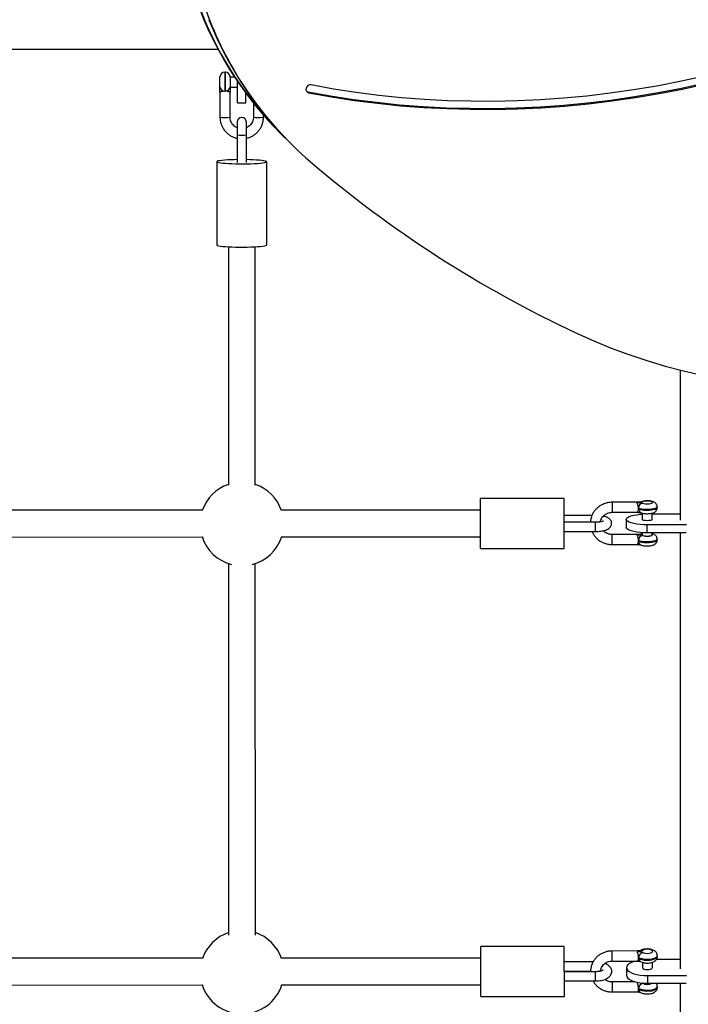
# Model space of a CAD drawing. Units: millimetres. Extents: x 15 to 205, y 5 to 292.
# Drawn here: x 124 to 126, y 139 to 142 of the extents above; entities that cross this region are included whole.
import ezdxf

# ---------------------------------------------------------------- set-up
doc = ezdxf.new("R2010")
doc.units = ezdxf.units.MM
doc.layers.add('TABELKA', color=7, linetype='Continuous', lineweight=50)
doc.styles.add('SLDTEXTSTYLE0', font='TXT', dxfattribs={"width": 0.75})
doc.dimstyles.new('SLDDIMSTYLE0', dxfattribs={"dimtxt": 3.5, "dimasz": 3.302, "dimexe": 0, "dimexo": 0.0625, "dimgap": 0.875, "dimtad": 1, "dimdec": 0, "dimlfac": 200, "dimrnd": 1e-09, "dimzin": 12, "dimdsep": 46, "dimtxsty": 'SLDTEXTSTYLE0', "dimsah": 1, "dimcen": 0.09, "dimadec": 0, "dimazin": 3, "dimtfac": 1, "dimtofl": 0, "dimtmove": 0, "dimatfit": 3, "dimfxl": 0, "dimfrac": 2, "dimtolj": 1, "dimtzin": 12, "dimarcsym": 0})

# ---------------------------------------------------------------- blocks, each defined once
blk = doc.blocks.new('_D')
at = {"layer": 'TABELKA'}
for p, q in [((76.1056, 158.208), (76.1056, 105.1235)), ((147.9158, 143.219), (147.9158, 105.1235)), ((147.9158, 106.1235), (76.1056, 106.1235))]:
    blk.add_line(p, q, dxfattribs=at)
for points in [[(76.1056, 106.1235), (79.4076, 105.6155), (79.4076, 106.6315)], [(147.9158, 106.1235), (144.6138, 106.6315), (144.6138, 105.6155)]]:
    blk.add_solid(points, dxfattribs=at)
at = {"layer": 'TABELKA', "insert": (106.9092, 110.6352), "char_height": 3.5, "attachment_point": 1, "style": 'SLDTEXTSTYLE0'}
blk.add_mtext('1436', dxfattribs=at)
blk = doc.blocks.new('_D_1')
at = {"layer": 'TABELKA'}
for p, q in [((137.4362, 176.5756), (155.0158, 176.5756)), ((154.0158, 176.5756), (154.0158, 114.7077)), ((113.5346, 114.7077), (155.0158, 114.7077))]:
    blk.add_line(p, q, dxfattribs=at)
for points in [[(154.0158, 176.5756), (153.5078, 173.2736), (154.5238, 173.2736)], [(154.0158, 114.7077), (154.5238, 118.0097), (153.5078, 118.0097)]]:
    blk.add_solid(points, dxfattribs=at)
at = {"layer": 'TABELKA', "insert": (149.5041, 145.3013), "char_height": 3.5, "attachment_point": 1, "rotation": 90, "style": 'SLDTEXTSTYLE0'}
blk.add_mtext('1237', dxfattribs=at)

msp = doc.modelspace()

# ---------------------------------------------------------------- linework, layer by layer
at = {"color": 7, "linetype": 'Continuous', "lineweight": 25}
for p, q in [((124.691, 141.734), (124.688, 141.7369)), ((123.5487, 141.6486), (124.7154, 141.649)), ((124.7213, 141.5361), (124.7213, 141.5664)), ((124.7373, 141.5804), (124.7353, 141.5804)), ((124.7513, 141.5664), (124.7513, 141.5361)), ((124.7652, 141.5654), (124.7513, 141.5654)), ((124.7513, 141.5354), (124.7738, 141.5354)), ((124.7738, 141.5484), (124.7738, 141.5525)), ((124.7738, 141.4879), (124.7738, 141.5484)), ((124.7213, 141.5204), (124.7213, 141.4455)), ((124.7373, 141.5236), (124.7353, 141.5236)), ((124.7513, 141.4455), (124.7513, 141.5204)), ((124.7988, 141.4879), (124.7988, 141.5172)), ((124.9799, 141.5227), (124.9837, 141.5212)), ((124.9837, 141.5212), (124.9867, 141.5182)), ((124.7738, 141.4879), (124.7988, 141.4879)), ((124.8213, 141.4878), (124.8213, 141.4456)), ((124.8513, 141.4456), (124.8513, 141.4517)), ((124.7726, 141.4306), (124.7726, 141.3927)), ((124.8001, 141.3928), (124.8001, 141.4306)), ((124.7726, 141.3927), (124.7726, 141.3095)), ((124.8001, 141.3095), (124.8001, 141.3928)), ((124.9026, 141.3967), (124.9055, 141.3937)), ((124.9055, 141.3937), (124.928, 141.3713)), ((124.928, 141.3713), (124.9309, 141.3683)), ((124.7114, 141.3121), (124.7114, 141.063)), ((124.8614, 141.063), (124.8614, 141.3121)), ((124.7464, 141.0576), (124.7467, 140.3446)), ((124.8267, 140.3446), (124.8264, 141.0577)), ((126.0963, 140.6889), (126.0964, 140.24)), ((125.75, 140.305), (125.5, 140.3049)), ((125.5001, 140.1549), (125.5, 140.3049)), ((125.7501, 140.155), (125.75, 140.305)), ((125.9684, 140.2933), (125.8931, 140.2933)), ((125.9681, 140.2928), (125.9684, 140.2932)), ((124.6687, 140.2696), (123.6546, 140.2693)), ((125.5, 140.2699), (124.9047, 140.2697)), ((125.8931, 140.2633), (125.9685, 140.2633)), ((125.9721, 140.2735), (125.9721, 140.2754)), ((125.9831, 140.261), (125.9831, 140.2421)), ((126.0131, 140.2421), (126.0131, 140.261)), ((126.0281, 140.2774), (126.0281, 140.2793)), ((125.8331, 140.2541), (125.75, 140.2541)), ((125.8432, 140.2334), (125.75, 140.2334)), ((125.9356, 140.2421), (125.9357, 140.218)), ((126.0131, 140.2584), (126.0964, 140.2584)), ((125.75, 140.2059), (125.8432, 140.2059)), ((125.9832, 140.2022), (125.9832, 140.1963)), ((125.9982, 140.2017), (125.9982, 140.2259)), ((126.1153, 140.2259), (125.9982, 140.2259)), ((123.6556, 140.1893), (124.6679, 140.1896)), ((124.9055, 140.1897), (125.5, 140.1899)), ((125.9685, 140.1968), (125.8932, 140.1968)), ((126.1142, 140.2018), (125.9982, 140.2017)), ((126.0132, 140.1963), (126.0132, 140.2017)), ((126.0282, 140.1808), (126.0282, 140.1828)), ((126.0964, 140.2017), (126.0968, 138.898)), ((125.5001, 140.1549), (125.7501, 140.155)), ((125.8932, 140.1668), (125.9685, 140.1668)), ((124.7467, 140.1101), (124.7471, 138.998)), ((124.8271, 138.998), (124.8267, 140.1101)), ((125.7504, 138.9647), (125.5004, 138.9647)), ((125.5005, 138.8147), (125.5004, 138.9647)), ((125.7505, 138.8147), (125.7504, 138.9647)), ((125.9692, 138.951), (125.8936, 138.9509)), ((126.0286, 138.9351), (126.0286, 138.9369)), ((124.6693, 138.9294), (123.6546, 138.9291)), ((125.5004, 138.9297), (124.9049, 138.9295)), ((125.8362, 138.9181), (125.7504, 138.9181)), ((125.8936, 138.9209), (125.9691, 138.921)), ((125.9726, 138.9293), (125.9726, 138.9311)), ((125.9836, 138.9173), (125.9836, 138.9013)), ((126.0136, 138.9014), (126.0136, 138.9173)), ((126.0968, 138.9254), (126.0254, 138.9254)), ((125.7504, 138.8906), (125.8288, 138.8906)), ((125.8436, 138.8889), (125.7504, 138.8889)), ((125.9361, 138.9013), (125.9361, 138.8783)), ((125.9986, 138.8774), (125.9986, 138.8543)), ((125.9986, 138.8774), (126.1152, 138.8774)), ((123.6564, 138.8491), (124.6681, 138.8494)), ((124.9061, 138.8495), (125.5005, 138.8497)), ((125.7505, 138.8614), (125.8436, 138.8614)), ((125.9626, 138.8586), (125.8936, 138.8586)), ((125.9986, 138.8543), (126.115, 138.8543)), ((126.0969, 138.8543), (126.0973, 137.5664)), ((125.8936, 138.8286), (125.9692, 138.8286)), ((126.0286, 138.8427), (126.0286, 138.8446)), ((125.5005, 138.8147), (125.7505, 138.8147))]:
    msp.add_line(p, q, dxfattribs=at)
at = {"color": 8, "linetype": 'Continuous', "lineweight": 25}
for p, q in [((124.7353, 141.5804), (124.7353, 141.5236)), ((124.7373, 141.5236), (124.7373, 141.5804)), ((124.7738, 141.5484), (124.7766, 141.5484)), ((125.8931, 140.2933), (125.8931, 140.2633)), ((125.8432, 140.2059), (125.8432, 140.2334)), ((125.8932, 140.1962), (125.8932, 140.1968)), ((125.8932, 140.1668), (125.8932, 140.1962)), ((125.8936, 138.9209), (125.8936, 138.9509)), ((125.8436, 138.8614), (125.8436, 138.8889)), ((125.8936, 138.8586), (125.8936, 138.8575)), ((125.8936, 138.8575), (125.8936, 138.8286))]:
    msp.add_line(p, q, dxfattribs=at)
at = {"color": 7, "linetype": 'Continuous', "lineweight": 25, "flags": 128}
for points in [[(126.1651, 141.5666), (126.096, 141.5517), (126.0266, 141.5384), (125.9572, 141.5268), (125.8876, 141.5169), (125.818, 141.5086), (125.7484, 141.5021), (125.6788, 141.4972), (125.6093, 141.494), (125.5399, 141.4925), (125.4706, 141.4928), (125.4015, 141.4947), (125.3327, 141.4983), (125.2641, 141.5036), (125.1959, 141.5106), (125.128, 141.5193), (125.0605, 141.5296), (124.9934, 141.5417)], [(124.9934, 141.5417), (124.9888, 141.5416), (124.9843, 141.5398), (124.9807, 141.5365), (124.9786, 141.5321), (124.9782, 141.5275), (124.9796, 141.5232), (124.9826, 141.5199), (124.9867, 141.5182)], [(124.9837, 141.5212), (125.0517, 141.509), (125.12, 141.4985), (125.1888, 141.4898), (125.258, 141.4827), (125.3275, 141.4774), (125.3972, 141.4737), (125.4672, 141.4719), (125.5374, 141.4717), (125.6077, 141.4733), (125.6781, 141.4765), (125.7486, 141.4816), (125.8192, 141.4883), (125.8897, 141.4967), (125.9602, 141.5069), (126.0305, 141.5188), (126.1007, 141.5324), (126.1708, 141.5476)], [(124.9867, 141.5182), (125.0546, 141.506), (125.123, 141.4955), (125.1918, 141.4868), (125.261, 141.4797), (125.3304, 141.4744), (125.4002, 141.4708), (125.4702, 141.4689), (125.5404, 141.4687), (125.6107, 141.4703), (125.6811, 141.4736), (125.7516, 141.4786), (125.8222, 141.4853), (125.8927, 141.4938), (125.9632, 141.5039), (126.0335, 141.5158), (126.1037, 141.5294), (126.1738, 141.5446)], [(124.7353, 141.3167), (124.7275, 141.316), (124.7211, 141.3152), (124.7162, 141.3143), (124.713, 141.3134), (124.7115, 141.3124), (124.7117, 141.3115), (124.7137, 141.3105), (124.7174, 141.3096), (124.7227, 141.3088), (124.7295, 141.308), (124.7377, 141.3073), (124.7469, 141.3067), (124.7572, 141.3063), (124.768, 141.306), (124.7794, 141.3058), (124.7908, 141.3058), (124.8022, 141.306), (124.8132, 141.3062), (124.8236, 141.3067), (124.8331, 141.3072), (124.8415, 141.3079), (124.8486, 141.3086), (124.8543, 141.3095), (124.8583, 141.3104), (124.8607, 141.3113), (124.8613, 141.3123), (124.8602, 141.3132), (124.8574, 141.3142), (124.8528, 141.315), (124.8468, 141.3159), (124.8393, 141.3166), (124.8305, 141.3172), (124.8208, 141.3177), (124.8102, 141.3181), (124.8001, 141.3183)], [(124.7114, 141.063), (124.7118, 141.0624), (124.7138, 141.0614), (124.7175, 141.0605), (124.7228, 141.0596), (124.7296, 141.0589), (124.7377, 141.0582), (124.747, 141.0576), (124.7572, 141.0572), (124.7681, 141.0569), (124.7794, 141.0567), (124.7909, 141.0567), (124.8023, 141.0568), (124.8133, 141.0571), (124.8237, 141.0575), (124.8332, 141.0581), (124.8416, 141.0587), (124.8487, 141.0595), (124.8543, 141.0603), (124.8584, 141.0612), (124.8608, 141.0622), (124.8614, 141.063)], [(125.7871, 140.799), (125.8385, 140.776), (125.8906, 140.7546), (125.9436, 140.735), (125.9973, 140.717), (126.0517, 140.7008), (126.1067, 140.6863), (126.1624, 140.6735)], [(125.9843, 140.2907), (125.9878, 140.2896), (125.9926, 140.2889), (125.9981, 140.2887), (126.0036, 140.2889), (126.0084, 140.2896), (126.012, 140.2907), (126.0139, 140.2921), (126.0139, 140.2935), (126.012, 140.2949), (126.0084, 140.296), (126.0036, 140.2967), (125.9981, 140.297), (125.9926, 140.2967), (125.9878, 140.296), (125.9843, 140.2949)], [(125.9982, 140.2259), (125.9873, 140.2261), (125.9768, 140.2268), (125.9669, 140.228), (125.958, 140.2297), (125.9503, 140.2317), (125.944, 140.234), (125.9394, 140.2365), (125.9366, 140.2393), (125.9356, 140.2421), (125.9366, 140.2449), (125.9394, 140.2477), (125.944, 140.2503), (125.9503, 140.2526), (125.958, 140.2546), (125.9669, 140.2562), (125.9768, 140.2574), (125.9831, 140.2579)], [(125.9982, 140.2382), (125.993, 140.2385), (125.9885, 140.2391), (125.9852, 140.2402), (125.9834, 140.2414), (125.9831, 140.2421)], [(126.0131, 140.2421), (126.0129, 140.2415), (126.0111, 140.2402), (126.0078, 140.2391), (126.0033, 140.2385), (125.9982, 140.2382)], [(125.9982, 140.2017), (125.9873, 140.202), (125.9768, 140.2027), (125.9669, 140.2039), (125.958, 140.2055), (125.9503, 140.2075), (125.944, 140.2098), (125.9394, 140.2124), (125.9366, 140.2151), (125.9357, 140.218)], [(125.9832, 140.1963), (125.9834, 140.1956), (125.9852, 140.1943), (125.9885, 140.1933), (125.993, 140.1926), (125.9982, 140.1924)], [(125.9982, 140.1924), (126.0033, 140.1926), (126.0078, 140.1933), (126.0112, 140.1943), (126.0129, 140.1956), (126.0132, 140.1963)], [(125.9847, 138.9468), (125.9883, 138.9451), (125.9931, 138.9441), (125.9986, 138.9437), (126.004, 138.9441), (126.0088, 138.9451), (126.0124, 138.9468), (126.0143, 138.9488), (126.0143, 138.9509), (126.0124, 138.9529), (126.0088, 138.9545), (126.004, 138.9556), (125.9986, 138.956), (125.9931, 138.9556), (125.9883, 138.9545), (125.9847, 138.9529)], [(125.9626, 138.921), (125.9584, 138.9197), (125.9507, 138.9168), (125.9445, 138.9133), (125.9398, 138.9095), (125.937, 138.9055), (125.9361, 138.9013), (125.937, 138.8972), (125.9399, 138.8931), (125.9445, 138.8893), (125.9507, 138.8859), (125.9584, 138.883), (125.9673, 138.8806), (125.9772, 138.8788), (125.9877, 138.8777), (125.9986, 138.8774)], [(125.9361, 138.8783), (125.937, 138.8741), (125.9399, 138.87), (125.9445, 138.8663), (125.9507, 138.8628), (125.9584, 138.8599), (125.9673, 138.8575), (125.9772, 138.8557), (125.9877, 138.8546), (125.9986, 138.8543)], [(125.9836, 138.9013), (125.9838, 138.9003), (125.9856, 138.8985), (125.9889, 138.8969), (125.9935, 138.8959), (125.9986, 138.8956), (126.0037, 138.8959), (126.0082, 138.8969), (126.0116, 138.8985), (126.0134, 138.9004), (126.0136, 138.9014)]]:
    msp.add_lwpolyline(points, dxfattribs=at)
at = {"color": 8, "linetype": 'Continuous', "lineweight": 25, "flags": 128}
for points in [[(126.0281, 140.2793), (126.0279, 140.2783), (126.0261, 140.2765), (126.0225, 140.2747), (126.0174, 140.2733), (126.0111, 140.2723), (126.0041, 140.2716), (125.9966, 140.2715), (125.9893, 140.2718), (125.9825, 140.2726), (125.9766, 140.2738), (125.9721, 140.2754)], [(125.9721, 140.2735), (125.9766, 140.2719), (125.9825, 140.2707), (125.9893, 140.2699), (125.9966, 140.2696), (126.0041, 140.2697), (126.0111, 140.2703), (126.0174, 140.2714), (126.0225, 140.2728), (126.0261, 140.2745), (126.0279, 140.2764), (126.0281, 140.2774)], [(126.0282, 140.1828), (126.0279, 140.1818), (126.0261, 140.1799), (126.0225, 140.1782), (126.0174, 140.1768), (126.0112, 140.1757), (126.0041, 140.1751), (125.9967, 140.1749), (125.9893, 140.1753), (125.9825, 140.1761), (125.9767, 140.1773), (125.9722, 140.1788)], [(125.9722, 140.1769), (125.9767, 140.1754), (125.9825, 140.1742), (125.9893, 140.1734), (125.9967, 140.173), (126.0041, 140.1732), (126.0112, 140.1738), (126.0174, 140.1748), (126.0225, 140.1763), (126.0261, 140.178), (126.0279, 140.1799), (126.0282, 140.1808)], [(125.9843, 140.1942), (125.9879, 140.1931), (125.9927, 140.1924), (125.9982, 140.1921), (126.0036, 140.1924), (126.0084, 140.1931), (126.012, 140.1942), (126.0139, 140.1956), (126.0139, 140.197), (126.0132, 140.1977)], [(126.0286, 138.9369), (126.0283, 138.9355), (126.0265, 138.9327), (126.0229, 138.9302), (126.0178, 138.9281), (126.0116, 138.9265), (126.0045, 138.9256), (125.9971, 138.9254), (125.9897, 138.9259), (125.9829, 138.9271), (125.9771, 138.9289), (125.9726, 138.9311)], [(125.9726, 138.9293), (125.9771, 138.927), (125.9829, 138.9252), (125.9897, 138.924), (125.9971, 138.9235), (126.0045, 138.9238), (126.0116, 138.9247), (126.0178, 138.9262), (126.0229, 138.9283), (126.0265, 138.9309), (126.0283, 138.9336), (126.0286, 138.9351)], [(126.0286, 138.8446), (126.0284, 138.8431), (126.0265, 138.8404), (126.023, 138.8378), (126.0179, 138.8357), (126.0116, 138.8342), (126.0045, 138.8333), (125.9971, 138.8331), (125.9897, 138.8336), (125.9829, 138.8347), (125.9771, 138.8365), (125.9726, 138.8388)], [(125.9726, 138.837), (125.9771, 138.8347), (125.9829, 138.8329), (125.9897, 138.8317), (125.9971, 138.8312), (126.0045, 138.8314), (126.0116, 138.8323), (126.0179, 138.8339), (126.023, 138.836), (126.0265, 138.8385), (126.0284, 138.8413), (126.0286, 138.8427)]]:
    msp.add_lwpolyline(points, dxfattribs=at)
at = {"color": 7, "linetype": 'Continuous', "lineweight": 25}
for centre, radius, start, end in [((126.1383, 142.3042), 1.5556, 178.1401, 201.5061), ((125.6687, 142.1609), 1.0821, 201.6144, 224.9301), ((125.6716, 142.158), 1.0821, 201.6144, 224.9301), ((125.6704, 142.1571), 1.0807, 201.5985, 224.946), ((125.6928, 142.1347), 1.0807, 201.5985, 224.946), ((125.6942, 142.1309), 1.0789, 201.5878, 229.287), ((124.7353, 141.5664), 0.014, 90.0178, 180.0178), ((124.7373, 141.5664), 0.014, 0.0178, 90.0178), ((124.7346, 141.5369), 0.0133, 183.427, 273.0627), ((124.738, 141.5369), 0.0133, 266.9728, 356.6085), ((124.7863, 141.4306), 0.0138, 0.0178, 180.0178), ((124.7807, 140.6909), 0.6275, 90.7357, 94.149), ((127.2719, 143.9739), 3.5049, 229.3895, 244.9366), ((124.7867, 140.2285), 0.125, 108.6807, 161.265), ((124.7867, 140.2285), 0.125, 18.7705, 71.3548), ((125.9875, 140.2757), 0.0154, 102.2615, 181.0735), ((124.7867, 140.2285), 0.125, 197.6345, 255.7747), ((124.7867, 140.2285), 0.125, 284.2608, 342.401), ((125.9876, 140.1791), 0.0154, 102.2615, 181.0735), ((124.7871, 138.8877), 0.125, 108.6807, 161.0246), ((124.7871, 138.8877), 0.125, 19.0109, 71.3548), ((125.989, 138.9309), 0.0164, 105.0468, 179.2696), ((124.7871, 138.8877), 0.125, 197.3485, 342.687), ((125.989, 138.8386), 0.0164, 105.0468, 179.2696), ((125.9967, 138.8733), 0.0217, 237.2742, 275.0998), ((125.9997, 138.8782), 0.0265, 267.6727, 295.4157)]:
    msp.add_arc(centre, radius, start, end, dxfattribs=at)
at = {"color": 8, "linetype": 'Continuous', "lineweight": 25}
for centre, radius, start, end in [((124.7363, 141.5465), 0.1021, 261.5709, 278.4646), ((124.8363, 141.5332), 0.0889, 260.304, 279.7315), ((124.7863, 141.4532), 0.062, 257.1966, 282.8389), ((125.9827, 140.2848), 0.0102, 80.9639, 114.0393), ((125.9837, 140.2729), 0.0116, 177.0609, 243.4237), ((125.9837, 140.1763), 0.0116, 177.0608, 243.4273), ((125.9827, 140.1884), 0.0101, 87.1656, 114.1087), ((125.9823, 138.9432), 0.00994, 76.0105, 121.4675), ((125.9829, 138.9288), 0.0104, 177.2785, 234.6454), ((125.9986, 138.8816), 0.0305, 242.8981, 296.4677), ((125.983, 138.8365), 0.0104, 177.2785, 234.6454)]:
    msp.add_arc(centre, radius, start, end, dxfattribs=at)
at = {"color": 7, "linetype": 'Continuous', "lineweight": 25}
for points, knots in [([(124.7213, 141.5204), (124.7213, 141.5205), (124.7213, 141.5207), (124.7213, 141.5223), (124.7213, 141.5248), (124.7213, 141.5286), (124.7213, 141.5322), (124.7213, 141.5348), (124.7213, 141.5358), (124.7213, 141.5361)], [0, 0, 0, 0, 0.007976, 0.031901, 0.272606, 0.407222, 0.661767, 0.913595, 1, 1, 1, 1]), ([(124.7513, 141.5361), (124.7513, 141.5358), (124.7513, 141.5348), (124.7513, 141.5322), (124.7513, 141.5286), (124.7513, 141.5248), (124.7513, 141.5223), (124.7513, 141.5207), (124.7513, 141.5205), (124.7513, 141.5204)], [0, 0, 0, 0, 0.086405, 0.338233, 0.592778, 0.727394, 0.968099, 0.992024, 1, 1, 1, 1]), ([(124.7353, 141.5236), (124.7349, 141.5236), (124.733, 141.5235), (124.7297, 141.5229), (124.7258, 141.5219), (124.7228, 141.5208), (124.7214, 141.5203), (124.7213, 141.5204), (124.7213, 141.5204)], [0, 0, 0, 0, 0.053162, 0.245187, 0.45026, 0.680207, 0.911305, 1, 1, 1, 1]), ([(124.7513, 141.5204), (124.7513, 141.5204), (124.7512, 141.5203), (124.7503, 141.5206), (124.7478, 141.5215), (124.744, 141.5227), (124.7402, 141.5234), (124.7378, 141.5235), (124.7373, 141.5236)], [0, 0, 0, 0, 0.06625, 0.264526, 0.468612, 0.692794, 0.927487, 1, 1, 1, 1]), ([(124.7213, 141.4455), (124.7214, 141.4435), (124.7215, 141.4381), (124.7231, 141.4295), (124.7263, 141.4198), (124.7311, 141.4109), (124.7371, 141.4027), (124.7444, 141.3956), (124.7527, 141.3897), (124.7618, 141.3852), (124.7685, 141.3828), (124.7722, 141.3822), (124.7726, 141.3822)], [0, 0, 0, 0, 0.068666, 0.183519, 0.298446, 0.413374, 0.528306, 0.643244, 0.758189, 0.873142, 0.988104, 1, 1, 1, 1]), ([(124.7726, 141.4135), (124.7722, 141.4137), (124.7695, 141.4146), (124.765, 141.4176), (124.7595, 141.4226), (124.7553, 141.4288), (124.7525, 141.4357), (124.7514, 141.4414), (124.7513, 141.4447), (124.7513, 141.4455)], [0, 0, 0, 0, 0.027667, 0.209993, 0.392355, 0.574768, 0.757238, 0.939761, 1, 1, 1, 1]), ([(124.8213, 141.4456), (124.8213, 141.4445), (124.8212, 141.4409), (124.8199, 141.435), (124.8169, 141.4281), (124.8126, 141.422), (124.807, 141.4172), (124.8027, 141.4143), (124.8002, 141.4135), (124.8001, 141.4135)], [0, 0, 0, 0, 0.079909, 0.262091, 0.44454, 0.626959, 0.80933, 0.991646, 1, 1, 1, 1]), ([(124.8001, 141.3822), (124.8006, 141.3823), (124.8045, 141.3829), (124.8114, 141.3855), (124.8205, 141.39), (124.8287, 141.396), (124.8359, 141.4032), (124.8419, 141.4114), (124.8465, 141.4204), (124.8497, 141.4301), (124.8511, 141.4386), (124.8513, 141.4438), (124.8513, 141.4456)], [0, 0, 0, 0, 0.018584, 0.133572, 0.248559, 0.363541, 0.478517, 0.593486, 0.708447, 0.8234, 0.938346, 1, 1, 1, 1]), ([(125.8931, 140.2933), (125.8911, 140.2932), (125.8857, 140.2931), (125.8771, 140.2916), (125.8674, 140.2884), (125.8584, 140.2838), (125.8502, 140.2778), (125.843, 140.2707), (125.8371, 140.2626), (125.8326, 140.2537), (125.8296, 140.2442), (125.8283, 140.2374), (125.8283, 140.2338), (125.8283, 140.2334)], [0, 0, 0, 0, 0.061146, 0.164595, 0.26813, 0.371638, 0.475075, 0.578401, 0.681583, 0.784599, 0.887448, 0.990145, 1, 1, 1, 1]), ([(125.9787, 140.2942), (125.9787, 140.2942), (125.9787, 140.2942), (125.978, 140.294), (125.9767, 140.2938), (125.9748, 140.2936), (125.9721, 140.2935), (125.9695, 140.2934), (125.9678, 140.2933), (125.9672, 140.2933)], [0, 0, 0, 0, 0.076768, 0.186117, 0.303042, 0.455111, 0.645683, 0.872307, 1, 1, 1, 1]), ([(125.9843, 140.2949), (125.9837, 140.2947), (125.9822, 140.2941), (125.9787, 140.2934), (125.9738, 140.293), (125.9703, 140.2929), (125.9684, 140.2928), (125.9682, 140.2928), (125.9681, 140.2928)], [0, 0, 0, 0, 0.163696, 0.418165, 0.69093, 0.968063, 0.992015, 1, 1, 1, 1]), ([(125.9681, 140.2928), (125.9682, 140.2928), (125.9684, 140.2928), (125.97, 140.2927), (125.9725, 140.2927), (125.9764, 140.2924), (125.9801, 140.292), (125.9829, 140.2913), (125.984, 140.2909), (125.9843, 140.2907)], [0, 0, 0, 0, 0.007976, 0.031901, 0.272606, 0.407222, 0.661767, 0.913595, 1, 1, 1, 1]), ([(125.9721, 140.2754), (125.9721, 140.2758), (125.972, 140.2776), (125.9714, 140.2811), (125.9702, 140.2855), (125.9689, 140.2895), (125.9682, 140.2919), (125.9681, 140.2926), (125.9681, 140.2928)], [0, 0, 0, 0, 0.053162, 0.245187, 0.45026, 0.680207, 0.911305, 1, 1, 1, 1]), ([(126.028, 140.2793), (126.028, 140.2797), (126.0282, 140.2818), (126.0271, 140.2851), (126.0251, 140.2888), (126.0223, 140.2915), (126.0191, 140.2936), (126.0153, 140.2952), (126.0106, 140.2965), (126.0048, 140.2973), (125.9986, 140.2976), (125.9923, 140.2973), (125.9863, 140.2966), (125.9818, 140.2955), (125.9793, 140.2944), (125.9785, 140.2941)], [0, 0, 0, 0, 0.022783, 0.097895, 0.164353, 0.227457, 0.292121, 0.365658, 0.46168, 0.556737, 0.654883, 0.750316, 0.847774, 0.95392, 1, 1, 1, 1]), ([(125.8587, 140.2347), (125.8587, 140.2355), (125.859, 140.2386), (125.861, 140.2437), (125.8647, 140.2499), (125.8698, 140.2552), (125.8759, 140.2593), (125.8828, 140.2621), (125.8887, 140.2632), (125.8921, 140.2633), (125.8931, 140.2633)], [0, 0, 0, 0, 0.0469626, 0.1979057, 0.3483003, 0.4977873, 0.6462712, 0.7938572, 0.940757, 1, 1, 1, 1]), ([(125.9672, 140.2634), (125.9679, 140.2634), (125.9693, 140.2633), (125.972, 140.2632), (125.9747, 140.2631), (125.9771, 140.2628), (125.9783, 140.2626), (125.9788, 140.2624), (125.9788, 140.2624), (125.9785, 140.2625), (125.9784, 140.2626)], [0, 0, 0, 0, 0.140519, 0.263406, 0.500104, 0.656654, 0.779051, 0.871441, 0.960379, 1, 1, 1, 1]), ([(125.9685, 140.2635), (125.9685, 140.2635), (125.9688, 140.2633), (125.9698, 140.2647), (125.9711, 140.2674), (125.972, 140.2708), (125.9721, 140.2729), (125.9721, 140.2735)], [0, 0, 0, 0, 0.110594, 0.357394, 0.628497, 0.912311, 1, 1, 1, 1]), ([(125.9785, 140.2625), (125.9795, 140.2621), (125.9823, 140.261), (125.987, 140.26), (125.9931, 140.2593), (125.9993, 140.2591), (126.0055, 140.2595), (126.0115, 140.2604), (126.0164, 140.2618), (126.0205, 140.2639), (126.0237, 140.2664), (126.0263, 140.2698), (126.028, 140.2737), (126.028, 140.2763), (126.028, 140.2773)], [0, 0, 0, 0, 0.0594401, 0.1669938, 0.2603141, 0.3572444, 0.4530049, 0.5518706, 0.6629252, 0.7352134, 0.8039987, 0.8748266, 0.948031, 1, 1, 1, 1]), ([(125.8432, 140.2059), (125.8446, 140.206), (125.8488, 140.206), (125.8557, 140.2065), (125.8635, 140.2075), (125.8709, 140.2091), (125.8774, 140.2113), (125.8826, 140.2141), (125.8867, 140.2174), (125.8897, 140.2213), (125.8916, 140.2258), (125.8921, 140.2308), (125.8912, 140.2357), (125.889, 140.2399), (125.886, 140.2433), (125.8822, 140.2462), (125.8773, 140.2487), (125.8722, 140.2506), (125.8682, 140.2514), (125.8668, 140.2517)], [0, 0, 0, 0, 0.037744, 0.109669, 0.182393, 0.257023, 0.335808, 0.410026, 0.465821, 0.517132, 0.56681, 0.616195, 0.667606, 0.715602, 0.763909, 0.816758, 0.879796, 0.957785, 1, 1, 1, 1]), ([(125.8674, 140.2372), (125.8674, 140.2372), (125.8675, 140.2373), (125.8664, 140.2367), (125.864, 140.2359), (125.8602, 140.2349), (125.8551, 140.2341), (125.8493, 140.2336), (125.8452, 140.2335), (125.8432, 140.2334)], [0, 0, 0, 0, 0.053923, 0.177397, 0.316954, 0.474168, 0.645753, 0.826926, 1, 1, 1, 1]), ([(125.8331, 140.2059), (125.8331, 140.2058), (125.8343, 140.2025), (125.8378, 140.1966), (125.8437, 140.1886), (125.8509, 140.1816), (125.8591, 140.1758), (125.8682, 140.1713), (125.8779, 140.1683), (125.8863, 140.1669), (125.8914, 140.1668), (125.8932, 140.1668)], [0, 0, 0, 0, 0.0069752, 0.1385633, 0.2702613, 0.4021218, 0.5341767, 0.6664372, 0.798895, 0.9315268, 1, 1, 1, 1]), ([(125.8932, 140.1968), (125.8921, 140.1968), (125.8885, 140.1969), (125.8826, 140.1981), (125.8758, 140.2009), (125.8704, 140.2044), (125.8678, 140.2072), (125.8668, 140.2084)], [0, 0, 0, 0, 0.109897, 0.354411, 0.59929, 0.844635, 1, 1, 1, 1]), ([(125.9787, 140.1977), (125.9787, 140.1977), (125.9788, 140.1977), (125.9784, 140.1976), (125.9776, 140.1974), (125.9759, 140.1972), (125.9733, 140.1969), (125.9702, 140.1969), (125.9681, 140.1968), (125.9672, 140.1967)], [0, 0, 0, 0, 0.020717, 0.118177, 0.224407, 0.371506, 0.543927, 0.817367, 1, 1, 1, 1]), ([(125.9682, 140.1963), (125.9682, 140.1964), (125.9682, 140.1967), (125.9684, 140.1966), (125.9685, 140.1966)], [0, 0, 0, 0, 0.382786, 1, 1, 1, 1]), ([(125.9682, 140.1963), (125.9682, 140.1963), (125.9684, 140.1962), (125.9703, 140.1961), (125.9739, 140.196), (125.9788, 140.1957), (125.9823, 140.195), (125.9837, 140.1944), (125.9843, 140.1942)], [0, 0, 0, 0, 0.007985, 0.031937, 0.30907, 0.581835, 0.836304, 1, 1, 1, 1]), ([(125.9722, 140.1788), (125.972, 140.1803), (125.9718, 140.1833), (125.9706, 140.1878), (125.9692, 140.192), (125.9683, 140.1949), (125.9682, 140.1959), (125.9682, 140.1963)], [0, 0, 0, 0, 0.193071, 0.392069, 0.616297, 0.85066, 1, 1, 1, 1]), ([(125.9685, 140.1669), (125.9685, 140.1668), (125.9686, 140.1666), (125.9695, 140.1676), (125.9708, 140.17), (125.9719, 140.1734), (125.9721, 140.176), (125.9722, 140.1769)], [0, 0, 0, 0, 0.040403, 0.288953, 0.552651, 0.836518, 1, 1, 1, 1]), ([(125.9722, 140.1769), (125.9722, 140.1775), (125.9722, 140.1782), (125.9722, 140.1788), (125.9722, 140.1788)], [0, 0, 0, 0, 0.986031, 1, 1, 1, 1]), ([(125.9832, 140.1991), (125.9824, 140.1989), (125.9807, 140.1985), (125.9793, 140.1979), (125.9785, 140.1976)], [0, 0, 0, 0, 0.481616, 1, 1, 1, 1]), ([(125.9785, 140.166), (125.9795, 140.1656), (125.9823, 140.1645), (125.9871, 140.1634), (125.9931, 140.1627), (125.9993, 140.1626), (126.0055, 140.1629), (126.0116, 140.1638), (126.0164, 140.1653), (126.0205, 140.1673), (126.0238, 140.1698), (126.0264, 140.1733), (126.028, 140.1771), (126.028, 140.1797), (126.028, 140.1808)], [0, 0, 0, 0, 0.05944, 0.166994, 0.260314, 0.357244, 0.453005, 0.551871, 0.662925, 0.735213, 0.803999, 0.874827, 0.948031, 1, 1, 1, 1]), ([(126.028, 140.1827), (126.0281, 140.1832), (126.0283, 140.1852), (126.0272, 140.1886), (126.0251, 140.1922), (126.0224, 140.195), (126.0192, 140.197), (126.0162, 140.1984), (126.014, 140.1989), (126.0132, 140.1991)], [0, 0, 0, 0, 0.055341, 0.237794, 0.399227, 0.552511, 0.709587, 0.888213, 1, 1, 1, 1]), ([(125.9672, 140.1668), (125.9679, 140.1668), (125.9693, 140.1667), (125.9719, 140.1666), (125.9746, 140.1665), (125.977, 140.1663), (125.9783, 140.166), (125.9788, 140.1659), (125.9787, 140.1659), (125.9787, 140.1659)], [0, 0, 0, 0, 0.143583, 0.292913, 0.547226, 0.697704, 0.857469, 0.964019, 1, 1, 1, 1]), ([(125.8936, 138.9509), (125.8916, 138.9509), (125.8862, 138.9508), (125.8775, 138.9493), (125.8678, 138.9462), (125.8587, 138.9417), (125.8505, 138.9359), (125.8433, 138.929), (125.8374, 138.9211), (125.8329, 138.9124), (125.83, 138.9032), (125.8285, 138.8953), (125.8287, 138.8905), (125.8288, 138.8889)], [0, 0, 0, 0, 0.058187, 0.157918, 0.257766, 0.357587, 0.457294, 0.556793, 0.655991, 0.754821, 0.853256, 0.951326, 1, 1, 1, 1]), ([(125.9847, 138.9529), (125.9841, 138.9526), (125.9827, 138.9517), (125.9792, 138.9507), (125.9743, 138.9501), (125.9707, 138.95), (125.9688, 138.9498), (125.9686, 138.9498), (125.9686, 138.9498)], [0, 0, 0, 0, 0.1636956, 0.4181653, 0.6909299, 0.9680635, 0.9920151, 1, 1, 1, 1]), ([(125.9686, 138.9498), (125.9686, 138.9504), (125.9687, 138.9511), (125.9691, 138.9509), (125.9692, 138.9508)], [0, 0, 0, 0, 0.796121, 1, 1, 1, 1]), ([(125.9686, 138.9498), (125.9686, 138.9498), (125.9688, 138.9498), (125.9705, 138.9497), (125.973, 138.9496), (125.9768, 138.9493), (125.9805, 138.9486), (125.9833, 138.9476), (125.9844, 138.9469), (125.9847, 138.9468)], [0, 0, 0, 0, 0.007976, 0.031901, 0.272606, 0.407222, 0.661767, 0.913595, 1, 1, 1, 1]), ([(125.9726, 138.9311), (125.9726, 138.9315), (125.9725, 138.9333), (125.9719, 138.9368), (125.9706, 138.9414), (125.9693, 138.9457), (125.9686, 138.9485), (125.9686, 138.9495), (125.9686, 138.9498)], [0, 0, 0, 0, 0.053162, 0.245187, 0.45026, 0.680207, 0.911305, 1, 1, 1, 1]), ([(125.9773, 138.9518), (125.9773, 138.9518), (125.9775, 138.952), (125.9774, 138.9519), (125.9768, 138.9517), (125.976, 138.9515), (125.9745, 138.9513), (125.9726, 138.9512), (125.9707, 138.9511), (125.9695, 138.951), (125.9691, 138.951)], [0, 0, 0, 0, 0.089352, 0.19451, 0.298219, 0.414173, 0.532366, 0.684916, 0.906184, 1, 1, 1, 1]), ([(126.0284, 138.937), (126.0284, 138.9383), (126.0283, 138.9412), (126.0265, 138.9453), (126.0238, 138.9488), (126.0203, 138.9517), (126.0161, 138.954), (126.0107, 138.9558), (126.0044, 138.9569), (125.9977, 138.9572), (125.991, 138.9567), (125.9846, 138.9553), (125.9799, 138.9535), (125.9775, 138.952), (125.9769, 138.9516)], [0, 0, 0, 0, 0.062993, 0.137, 0.207408, 0.279525, 0.359377, 0.453627, 0.556143, 0.65478, 0.752779, 0.854203, 0.966374, 1, 1, 1, 1]), ([(125.8436, 138.8614), (125.8451, 138.8614), (125.8495, 138.8615), (125.8566, 138.8622), (125.8647, 138.8637), (125.8724, 138.8661), (125.879, 138.8692), (125.8844, 138.873), (125.8884, 138.8773), (125.8911, 138.8822), (125.8925, 138.8876), (125.8923, 138.8932), (125.8906, 138.8985), (125.8877, 138.903), (125.8839, 138.907), (125.8788, 138.9104), (125.8745, 138.9126), (125.8717, 138.9135), (125.8713, 138.9136)], [0, 0, 0, 0, 0.040156, 0.115989, 0.192744, 0.271488, 0.353855, 0.426638, 0.490559, 0.549672, 0.606752, 0.668444, 0.726605, 0.783977, 0.844378, 0.911416, 0.986928, 1, 1, 1, 1]), ([(125.8588, 138.8908), (125.8588, 138.8924), (125.859, 138.8962), (125.8612, 138.9021), (125.8648, 138.9079), (125.8698, 138.9129), (125.8758, 138.9169), (125.8826, 138.9196), (125.8887, 138.9208), (125.8923, 138.9209), (125.8936, 138.9209)], [0, 0, 0, 0, 0.105404, 0.247914, 0.388837, 0.527462, 0.663986, 0.798952, 0.932888, 1, 1, 1, 1]), ([(125.9691, 138.921), (125.9691, 138.921), (125.9693, 138.9207), (125.9703, 138.9216), (125.9716, 138.9238), (125.9724, 138.9268), (125.9725, 138.9288), (125.9726, 138.9293)], [0, 0, 0, 0, 0.007403, 0.282837, 0.585394, 0.902137, 1, 1, 1, 1]), ([(125.9691, 138.921), (125.9706, 138.9209), (125.9728, 138.9208), (125.9754, 138.9205), (125.9768, 138.9203), (125.9771, 138.9201), (125.9773, 138.9201)], [0, 0, 0, 0, 0.4520458, 0.6770787, 0.8457642, 1, 1, 1, 1]), ([(125.9775, 138.92), (125.9775, 138.92), (125.9775, 138.92), (125.9772, 138.9201), (125.9769, 138.9204), (125.9767, 138.9205)], [0, 0, 0, 0, 0.069444, 0.68787, 1, 1, 1, 1]), ([(125.9769, 138.9203), (125.978, 138.9197), (125.9807, 138.9181), (125.9857, 138.9164), (125.9919, 138.9152), (125.9987, 138.9148), (126.0053, 138.9152), (126.0118, 138.9164), (126.0174, 138.9185), (126.022, 138.9214), (126.0254, 138.9249), (126.0276, 138.9291), (126.0287, 138.9327), (126.0285, 138.9347), (126.0284, 138.9351)], [0, 0, 0, 0, 0.06349, 0.157857, 0.260319, 0.359075, 0.45668, 0.557221, 0.667278, 0.752108, 0.829011, 0.904628, 0.9804, 1, 1, 1, 1]), ([(125.8661, 138.8938), (125.866, 138.8938), (125.866, 138.8937), (125.8646, 138.8928), (125.8618, 138.8916), (125.8576, 138.8904), (125.8524, 138.8894), (125.8476, 138.889), (125.8446, 138.8889), (125.8436, 138.8889)], [0, 0, 0, 0, 0.099082, 0.241115, 0.392216, 0.556095, 0.731016, 0.913485, 1, 1, 1, 1]), ([(125.8362, 138.8614), (125.8369, 138.86), (125.8392, 138.8558), (125.8443, 138.8495), (125.8515, 138.8428), (125.8598, 138.8372), (125.8689, 138.8329), (125.8786, 138.83), (125.8869, 138.8288), (125.8919, 138.8286), (125.8936, 138.8286)], [0, 0, 0, 0, 0.06934, 0.21154, 0.354187, 0.497333, 0.640968, 0.785043, 0.929485, 1, 1, 1, 1]), ([(125.8936, 138.8586), (125.8925, 138.8586), (125.8889, 138.8587), (125.883, 138.8599), (125.8765, 138.8623), (125.8729, 138.8647), (125.8713, 138.8659)], [0, 0, 0, 0, 0.137997, 0.437581, 0.737464, 1, 1, 1, 1]), ([(125.9726, 138.8388), (125.9725, 138.8402), (125.9722, 138.8432), (125.971, 138.8478), (125.9697, 138.8522), (125.9687, 138.8557), (125.9686, 138.857), (125.9686, 138.8575)], [0, 0, 0, 0, 0.193071, 0.392069, 0.616297, 0.85066, 1, 1, 1, 1]), ([(126.0284, 138.8446), (126.0284, 138.846), (126.0283, 138.8489), (126.027, 138.8522), (126.0257, 138.8538), (126.0253, 138.8543)], [0, 0, 0, 0, 0.381802, 0.830364, 1, 1, 1, 1]), ([(125.9692, 138.8288), (125.9694, 138.8288), (125.97, 138.8289), (125.9713, 138.8307), (125.9723, 138.8336), (125.9725, 138.8361), (125.9726, 138.837)], [0, 0, 0, 0, 0.206241, 0.500614, 0.817501, 1, 1, 1, 1]), ([(125.9692, 138.8286), (125.9709, 138.8285), (125.973, 138.8284), (125.9756, 138.8282), (125.9767, 138.828), (125.9771, 138.8278), (125.9773, 138.8278)], [0, 0, 0, 0, 0.5424146, 0.6900185, 0.8411584, 1, 1, 1, 1]), ([(125.9726, 138.837), (125.9726, 138.8376), (125.9726, 138.8382), (125.9726, 138.8388), (125.9726, 138.8388)], [0, 0, 0, 0, 0.986031, 1, 1, 1, 1]), ([(125.9775, 138.8277), (125.9775, 138.8277), (125.9776, 138.8277), (125.9773, 138.8277), (125.977, 138.828), (125.9768, 138.8281)], [0, 0, 0, 0, 0.060617, 0.615496, 1, 1, 1, 1]), ([(125.977, 138.828), (125.978, 138.8274), (125.9807, 138.8257), (125.9857, 138.824), (125.992, 138.8228), (125.9987, 138.8224), (126.0054, 138.8229), (126.0119, 138.8241), (126.0175, 138.8262), (126.022, 138.8291), (126.0254, 138.8326), (126.0277, 138.8368), (126.0287, 138.8404), (126.0285, 138.8424), (126.0284, 138.8428)], [0, 0, 0, 0, 0.06349, 0.157857, 0.260319, 0.359075, 0.45668, 0.557221, 0.667278, 0.752108, 0.829011, 0.904628, 0.9804, 1, 1, 1, 1])]:
    msp.add_open_spline(points, degree=3, knots=knots, dxfattribs=at)
at = {"color": 8, "linetype": 'Continuous', "lineweight": 25}
msp.add_open_spline([(125.9832, 140.1979), (125.9822, 140.1976), (125.9801, 140.197), (125.9764, 140.1966), (125.9726, 140.1964), (125.9701, 140.1964), (125.9684, 140.1963), (125.9682, 140.1963), (125.9682, 140.1963)], degree=3, knots=[0, 0, 0, 0, 0.26097, 0.5452343, 0.695567, 0.964375, 0.9910929, 1, 1, 1, 1], dxfattribs=at)

# ---------------------------------------------------------------- dimensions: what is measured, and where the dimension line sits
at = {"layer": 'TABELKA'}
dim = msp.add_linear_dim(base=(154.0158, 114.7077), p1=(136.4362, 176.5756), p2=(112.5346, 114.7077), angle=90, dimstyle='SLDDIMSTYLE0', dxfattribs=at)
dim.commit()
dim.dimension.update_dxf_attribs({"geometry": '_D_1', "text_midpoint": (154.0158, 150.4736), "dimtype": 160})
dim = msp.add_linear_dim(base=(76.1056, 106.1235), p1=(147.9158, 144.219), p2=(76.1056, 159.208), dimstyle='SLDDIMSTYLE0', dxfattribs=at)
dim.commit()
dim.dimension.update_dxf_attribs({"geometry": '_D', "text_midpoint": (112.0814, 106.1235), "dimtype": 160})

doc.saveas('drawing.dxf')
